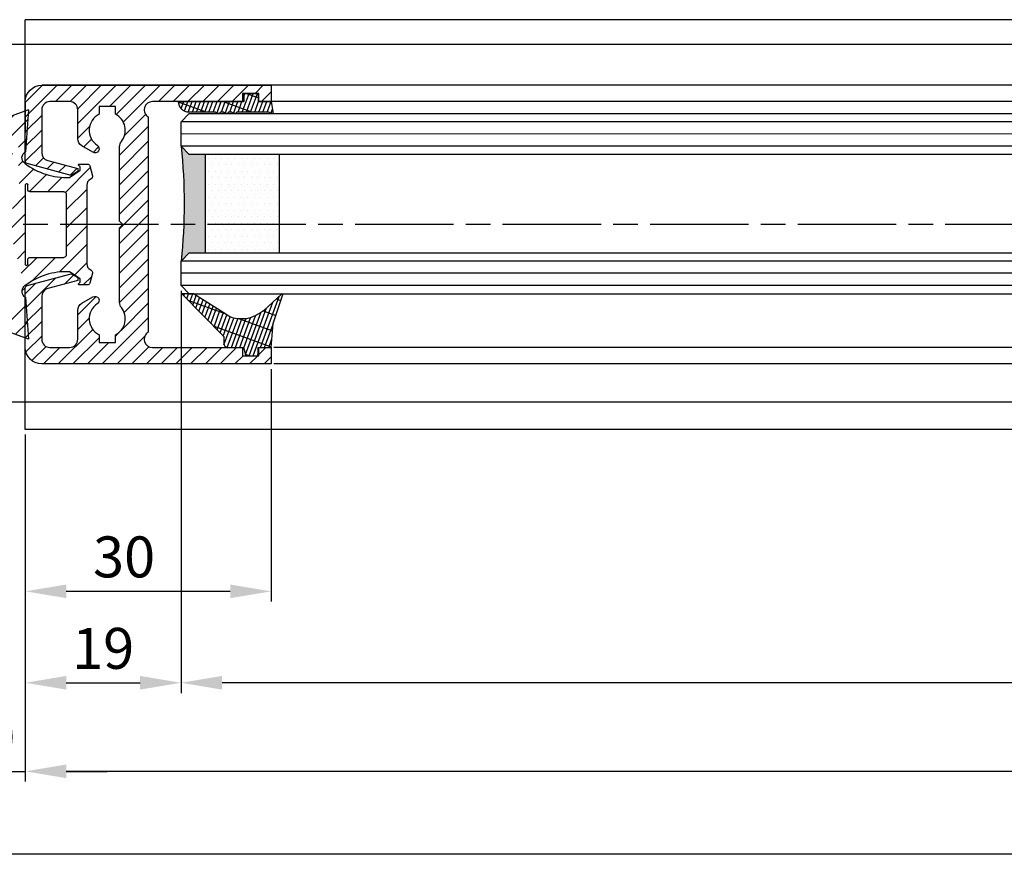
# Model space of a CAD drawing. Units: millimetres. Extents: x 264 to 7125, y -131 to 5380.
# Drawn here: x 409 to 529, y 109 to 212 of the extents above; entities that cross this region are included whole.
import ezdxf

# ---------------------------------------------------------------- set-up
doc = ezdxf.new("R2010")
doc.units = ezdxf.units.MM
doc.linetypes.add('CENTERLINE', pattern=[30, 12, -1.5, 3, -1.5, 12])
for name, color, linetype in [('centerline-Mittellinie', 92, 'CENTERLINE'), ('dimension-Bemassung', 5, 'Continuous'), ('hatching-Schraffur', 5, 'Continuous'), ('outline-Körperkante', 7, 'Continuous'), ('phantom-fiktive Kanten', 6, 'Continuous')]:
    doc.layers.add(name, color=color, linetype=linetype)
doc.layers.get('0').off()
doc.dimstyles.new('ISO-5.0', dxfattribs={"dimtxt": 5, "dimasz": 5, "dimexe": 1.25, "dimexo": 0.625, "dimgap": 1, "dimtad": 1, "dimdec": 0, "dimtxsty": 'Standard', "dimcen": 2.5, "dimclrd": 256, "dimclre": 256, "dimadec": 0, "dimazin": 0, "dimtfac": 1, "dimtdec": 0, "dimtmove": 0, "dimatfit": 3, "dimfxl": 0, "dimlwd": -1, "dimlwe": -1, "dimarcsym": 0})

# ---------------------------------------------------------------- blocks, each defined once
blk = doc.blocks.new('*D90')
at = {"layer": 'dimension-Bemassung'}
for p, q in [((1356.879213061125, 171.6778395921825), (1356.879213061125, 119.334338588436)), ((409.8774862734899, 161.6778402088939), (409.8774862734899, 119.334338588436)), ((1351.879213061125, 120.584338588436), (414.8774862734899, 120.584338588436))]:
    blk.add_line(p, q, dxfattribs=at)
for points in [[(414.8774862734899, 121.4176719217694), (414.8774862734899, 119.7510052551027), (409.8774862734899, 120.584338588436)], [(1351.879213061125, 121.4176719217694), (1351.879213061125, 119.7510052551027), (1356.879213061125, 120.584338588436)]]:
    blk.add_solid(points, dxfattribs=at)
at = {"layer": 'dimension-Bemassung', "color": 0, "insert": (1291.739435035895, 124.0945705120377), "char_height": 5, "attachment_point": 5}
blk.add_mtext('FB1', dxfattribs=at)
blk = doc.blocks.new('*D98')
at = {"layer": 'dimension-Bemassung'}
for p, q in [((409.8786344012374, 161.6778402088939), (409.8786344012374, 130.1384066308261)), ((414.8786344012374, 131.3884066308261), (423.878637275599, 131.3884066308261))]:
    blk.add_line(p, q, dxfattribs=at)
for points in [[(414.8786344012374, 132.2217399641595), (414.8786344012374, 130.5550732974928), (409.8786344012374, 131.3884066308261)], [(423.878637275599, 132.2217399641595), (423.878637275599, 130.5550732974928), (428.878637275599, 131.3884066308261)]]:
    blk.add_solid(points, dxfattribs=at)
at = {"layer": 'dimension-Bemassung', "color": 0, "insert": (419.3786358384182, 134.9412715694346), "char_height": 5, "attachment_point": 5}
blk.add_mtext('19', dxfattribs=at)
blk = doc.blocks.new('*D99')
at = {"layer": 'dimension-Bemassung'}
for p, q in [((439.8786344012374, 169.677840208893), (439.8786344012374, 141.2967047462295)), ((409.8786344012374, 161.6778402088939), (409.8786344012374, 141.2967047462295)), ((434.8786344012374, 142.5467047462295), (414.8786344012374, 142.5467047462295))]:
    blk.add_line(p, q, dxfattribs=at)
for points in [[(414.8786344012374, 143.3800380795628), (414.8786344012374, 141.7133714128961), (409.8786344012374, 142.5467047462295)], [(434.8786344012374, 143.3800380795628), (434.8786344012374, 141.7133714128961), (439.8786344012374, 142.5467047462295)]]:
    blk.add_solid(points, dxfattribs=at)
at = {"layer": 'dimension-Bemassung', "color": 0, "insert": (421.9282531140093, 146.1012750054382), "char_height": 5, "attachment_point": 5}
blk.add_mtext('30', dxfattribs=at)
blk = doc.blocks.new('*D100')
at = {"layer": 'dimension-Bemassung'}
for p, q in [((399.8786344012374, 171.6778402088938), (399.8786344012374, 119.334338588436)), ((409.8788127264224, 144.0606980472463), (409.8788127264224, 119.334338588436)), ((394.8786344012374, 120.584338588436), (389.8786344012374, 120.584338588436)), ((399.8786344012374, 120.584338588436), (409.8788127264224, 120.584338588436)), ((414.8788127264224, 120.584338588436), (419.8788127264224, 120.584338588436))]:
    blk.add_line(p, q, dxfattribs=at)
for points in [[(394.8786344012374, 121.4176719217694), (394.8786344012374, 119.7510052551027), (399.8786344012374, 120.584338588436)], [(414.8788127264224, 121.4176719217694), (414.8788127264224, 119.7510052551027), (409.8788127264224, 120.584338588436)]]:
    blk.add_solid(points, dxfattribs=at)
at = {"layer": 'dimension-Bemassung', "color": 0, "insert": (404.8787235638299, 124.1372035270445), "char_height": 5, "attachment_point": 5}
blk.add_mtext('10', dxfattribs=at)
blk = doc.blocks.new('Grundriss_Mitteldichtung')
at = {"layer": 'hatching-Schraffur'}
h = blk.add_hatch(dxfattribs=at)
h.set_pattern_fill('ANSI31', color=256, scale=0.5, angle=90, style=0)
h.set_pattern_definition([(135, (-590.9093061033714, -245.2203405933461), (-1.122532015133644, -1.122532015133644), [])])
edge = h.paths.add_edge_path(flags=0)
edge.add_arc((0.5999800977546101, 4.30000277701059), 0.2999999999999999, 180.0002651893691, 270.0002651893691)
edge.add_line((0.5999814862828998, 4.000002777013819), (4.699981486238926, 4.000021753567111))
edge.add_arc((4.699982874767215, 3.70002175357034), 0.2999999999999999, 0.00026518936908814794, 90.00026518936909, ccw=False)
edge.add_line((4.999982874763987, 3.70002314209863), (5.000017125128466, -3.699976857822136))
edge.add_arc((4.700017125131694, -3.699978246350426), 0.2999999999999999, -89.99973481063091, 0.00026518936908814794, ccw=False)
edge.add_line((4.700018513659984, -3.999978246347197), (0.600018513703958, -3.99999722290049))
edge.add_arc((0.6000199022322477, -4.299997222897289), 0.2999999999999999, 90.00026518936907, 180.0002651893691)
edge.add_line((0.3000199022354764, -4.299998611425551), (0.3000224478705604, -4.849998611419679))
edge.add_arc((0.1500224478721748, -4.849999305683824), 0.15, -89.99973481063091, 0.00026518936908814794, ccw=False)
edge.add_arc((0.1500224478721748, -4.849999305683824), 0.15, 180.0002651893691, 270.0002651893691, ccw=False)
edge.add_line((2.244787378913315e-05, -4.849999999947968), (-2.244787424388051e-05, 4.849999999948139))
edge.add_arc((0.1499775521241418, 4.850000694212284), 0.15, 90.00026518936909, 180.0002651893691, ccw=False)
edge.add_arc((0.1499775521241418, 4.850000694212284), 0.15, 0.00026518936908814794, 90.00026518936909, ccw=False)
edge.add_line((0.2999775521225274, 4.850001388476429), (0.2999800977578388, 4.300001388482301))
edge = h.paths.add_edge_path(flags=16)
edge.add_arc((0.5999800977546101, 4.30000277701059), 0.2999999999999999, 180.0002651893691, 270.0002651893691)
edge.add_line((0.5999814862828998, 4.000002777013819), (4.699981486238926, 4.000021753567111))
edge.add_arc((4.699982874767215, 3.70002175357034), 0.2999999999999999, 0.00026518936908814794, 90.00026518936909, ccw=False)
edge.add_line((4.999982874763987, 3.70002314209863), (5.000017125128466, -3.699976857822136))
edge.add_arc((4.700017125131694, -3.699978246350426), 0.2999999999999999, -89.99973481063091, 0.00026518936908814794, ccw=False)
edge.add_line((4.700018513659984, -3.999978246347197), (0.600018513703958, -3.99999722290049))
edge.add_arc((0.6000199022322477, -4.299997222897289), 0.2999999999999999, 90.00026518936907, 180.0002651893691)
edge.add_line((0.3000199022354764, -4.299998611425551), (0.3000224478705604, -4.849998611419679))
edge.add_arc((0.1500224478721748, -4.849999305683824), 0.15, -89.99973481063091, 0.00026518936908814794, ccw=False)
edge.add_arc((0.1500224478721748, -4.849999305683824), 0.15, 180.0002651893691, 270.0002651893691, ccw=False)
edge.add_line((2.244787378913315e-05, -4.849999999947968), (-2.244787424388051e-05, 4.849999999948139))
edge.add_arc((0.1499775521241418, 4.850000694212284), 0.15, 90.00026518936909, 180.0002651893691, ccw=False)
edge.add_arc((0.1499775521241418, 4.850000694212284), 0.15, 0.00026518936908814794, 90.00026518936909, ccw=False)
edge.add_line((0.2999775521225274, 4.850001388476429), (0.2999800977578388, 4.300001388482301))
edge = h.paths.add_edge_path(flags=0)
edge.add_arc((0.5999800977546101, 4.30000277701059), 0.2999999999999999, 180.0002651893691, 270.0002651893691)
edge.add_line((0.5999814862828998, 4.000002777013819), (4.699981486238926, 4.000021753567111))
edge.add_arc((4.699982874767215, 3.70002175357034), 0.2999999999999999, 0.00026518936908814794, 90.00026518936909, ccw=False)
edge.add_line((4.999982874763987, 3.70002314209863), (5.000017125128466, -3.699976857822136))
edge.add_arc((4.700017125131694, -3.699978246350426), 0.2999999999999999, -89.99973481063091, 0.00026518936908814794, ccw=False)
edge.add_line((4.700018513659984, -3.999978246347197), (0.600018513703958, -3.99999722290049))
edge.add_arc((0.6000199022322477, -4.299997222897289), 0.2999999999999999, 90.00026518936907, 180.0002651893691)
edge.add_line((0.3000199022354764, -4.299998611425551), (0.3000224478705604, -4.849998611419679))
edge.add_arc((0.1500224478721748, -4.849999305683824), 0.15, -89.99973481063091, 0.00026518936908814794, ccw=False)
edge.add_arc((0.1500224478721748, -4.849999305683824), 0.15, 180.0002651893691, 270.0002651893691, ccw=False)
edge.add_line((2.244787378913315e-05, -4.849999999947968), (-2.244787424388051e-05, 4.849999999948139))
edge.add_arc((0.1499775521241418, 4.850000694212284), 0.15, 90.00026518936909, 180.0002651893691, ccw=False)
edge.add_arc((0.1499775521241418, 4.850000694212284), 0.15, 0.00026518936908814794, 90.00026518936909, ccw=False)
edge.add_line((0.2999775521225274, 4.850001388476429), (0.2999800977578388, 4.300001388482301))
edge = h.paths.add_edge_path()
edge.add_line((0.399935202008578, 14.0000018512212), (-3.442078468970749, 12.60160309710226))
edge.add_arc((-3.100053976349386, 11.66191205934193), 0.9999999999999999, 110.0002651893728, 180.0002651893691)
edge.add_arc((0.3999622783098857, 8.150001851284102), 0.8084263848714124, 116.3168422108932, 230.0002651902886)
edge.add_line((-0.07390562008106372, 7.494672418257082), (-0.1196813188722672, 7.530708906334851))
edge.add_line((0.04155881298743225, 8.874639813166525), (0.399935202008578, 14.0000018512212))
edge.add_line((-2.09999999997774, -9.719697928289861e-06), (-2.10000579340101, 1.251694706934998))
edge.add_arc((-2.400005793397781, 1.251693318406708), 0.2999999999999999, 0.0002651893691117084, 70.00026518937)
edge.add_arc((-4.400023236303355, 5.020334739685964), 0.2999999999999999, 290.0002651893728, 360.0002651893691)
edge.add_line((-4.100023236306583, 5.020336128214254), (-4.1000539763387, 11.6619074309143))
edge.add_line((-7.441838208663398, 3.59393481810757), (-4.29741588851698, 4.738427428357866))
edge.add_arc((-7.407635759401273, 3.499965714331537), 0.09999999999999999, 110.0002651893728, 250.00026518937)
edge.add_line((-2.297401055191017, 1.533601579544111), (-7.441837338803566, 3.405996293952413))
edge.add_arc((-2.399970490342071, -6.375747039446011), 0.2999999999999999, 315.0002651893682, 360.0002651893691)
edge.add_line((-2.099970490345299, -6.375745650917722), (-2.09999999997774, -9.719697928289861e-06))
edge.add_arc((0.4000377216806328, -8.14999814854157), 0.8080580491379586, 128.1791128245837, 243.6684152741938)
edge.add_line((-4.099946023573807, -11.66194538402068), (-4.099960083174096, -8.62428304517276))
edge.add_arc((-3.799960083177325, -8.62428165664447), 0.2999999999999999, 135.0002651893683, 180.0002651893691)
edge.add_arc((-3.099946023584494, -11.66194075559305), 0.9999999999999999, 180.0002651893691, 250.00026518937)
edge.add_line((0.4000647979822816, -13.99999814847889), (-3.441961817607307, -12.60163495938436))
edge.add_line((0.4000647979822816, -13.99999814847889), (0.04161119590253293, -8.87421374930922))
edge.add_line((-4.012093099368826, -8.412150604128541), (-2.187837474150683, -6.58787809196194))
edge.add_line((-0.09725294739166657, -7.513083867629192), (-0.05583602066121784, -7.480746311662912))
edge.add_arc((5.000064797933119, -13.99997685771171), 8.249999999999917, 87.22119844542527, 127.7948814924577, ccw=False)
edge.add_line((5.400026658309002, -5.759677681696118), (6.700030686295918, -6.629945811709732))
edge.add_line((6.700030686295918, -6.629945811709732), (6.700032537666971, -7.029945811705446))
edge.add_line((6.700032537666971, -7.029945811705446), (6.529322649672167, -7.200657279944281))
edge.add_arc((6.600033655069317, -7.271367630782938), 0.1000000000000089, 135.0002651893605, 270.0002651893574)
edge.add_line((6.60003411791206, -7.371367630781876), (7.573675313746094, -7.371363124354062))
edge.add_arc((7.573673925217767, -7.071363124357332), 0.2999999999999429, 270.0002651893763, 345.0002651893761)
edge.add_line((7.863452032478904, -7.149007496671871), (8.189123727560855, -5.933561681654865))
edge.add_arc((7.88002707981556, -5.850741017852631), 0.3200000000000331, 345.0002651893695, 420.0002651893578)
edge.add_line((8.040025797146427, -5.57361214809616), (7.900025423036482, -5.492783758390331))
edge.add_arc((8.300022216363459, -4.799961583999146), 0.7999999999999967, 180.0002651893694, 240.00026518936988, ccw=False)
edge.add_line((7.500022216372031, -4.799965286741255), (7.499977783466761, 4.80003471315591))
edge.add_arc((8.29997778345821, 4.800038415897916), 0.8000000000000183, 120.00026518936139, 180.000265189362, ccw=False)
edge.add_line((7.899974576793852, 5.492856887547063), (8.039974202681037, 5.573686573212669))
edge.add_arc((7.879972920015173, 5.850813961872262), 0.3200000000000113, 300.000265189386, 375.0002651893743)
edge.add_line((8.189068801088297, 5.933637486933904), (7.863385854814283, 7.149080287203063))
edge.add_arc((7.573608466308224, 7.071433232457776), 0.3000000000000143, 15.00026518937357, 90.00026518937352)
edge.add_line((7.573607077779911, 7.371433232454578), (6.599965881946105, 7.371428726026792))
edge.add_arc((6.599966344788854, 7.271428726027845), 0.1000000000000183, 90.00026518936097, 225.0002651893584)
edge.add_line((6.529255993950187, 7.200717720630692), (6.699967462188965, 7.030007832635889))
edge.add_line((6.699967462188965, 7.030007832635889), (6.699969313560018, 6.630007832640175))
edge.add_line((6.699969313560018, 6.630007832640175), (5.399973341574992, 5.759727668714717))
edge.add_arc((4.999935201959395, 14.00002314198836), 8.250000000000078, 232.2056488862812, 272.77933193331313, ccw=False)
edge.add_arc((-2.380606943960085, 4.49463332530244), 3.784323659102293, 52.09908555372884, 52.78823686332823)
at = {"layer": 'outline-Körperkante'}
for p, q in [((0.399935202008578, 14.0000018512212), (-3.442078468970749, 12.60160309710226)), ((0.04155881298743225, 8.874639813166525), (0.399935202008578, 14.0000018512212)), ((-4.100023236306583, 5.020336128214254), (-4.1000539763387, 11.6619074309143)), ((-0.07390562008106372, 7.494672418257082), (-0.1196813188722672, 7.530708906334851)), ((2.244787378913315e-05, -4.849999999947968), (-2.244787424388051e-05, 4.849999999948139)), ((0.1499768578599969, 5.000000694210669), (0.1499768578599969, 5.000000694210669)), ((0.2999775521225274, 4.850001388476429), (0.2999800977578388, 4.300001388482301)), ((-7.441838208663398, 3.59393481810757), (-4.29741588851698, 4.738427428357866)), ((0.5999814862828998, 4.000002777013819), (4.699981486238926, 4.000021753567111)), ((5.000017125128466, -3.699976857822136), (4.999982874763987, 3.70002314209863)), ((-2.297401055191017, 1.533601579544111), (-7.441837338803566, 3.405996293952413)), ((-2.09999999997774, -9.719697928289861e-06), (-2.10000579340101, 1.251694706934998)), ((-2.099970490345299, -6.375745650917722), (-2.09999999997774, -9.719697928289861e-06)), ((0.3000199022354764, -4.299998611425551), (0.3000224478705604, -4.849998611419679)), ((4.700018513659984, -3.999978246347197), (0.600018513703958, -3.99999722290049)), ((0.1500231421363196, -4.999999305682209), (0.1500231421363196, -4.999999305682209)), ((-4.012093099368826, -8.412150604128541), (-2.187837474150683, -6.58787809196194)), ((-4.099946023573807, -11.66194538402068), (-4.099960083174096, -8.62428304517276)), ((0.4000647979822816, -13.99999814847889), (0.04161119590253293, -8.87421374930922)), ((0.4000647979822816, -13.99999814847889), (-3.441961817607307, -12.60163495938436))]:
    blk.add_line(p, q, dxfattribs=at)
blk.add_lwpolyline([(-0.09725294739166657, -7.513083867629192), (-0.05583602066121784, -7.480746311662912, -0.1789091167000419), (5.400026658309002, -5.759677681696118), (6.700030686295918, -6.629945811709732), (6.700032537666971, -7.029945811705446), (6.529322649672167, -7.200657279944281, 0.6681786379192808), (6.60003411791206, -7.371367630781876), (7.573675313746094, -7.371363124354062, 0.3394542588633754), (7.863452032478904, -7.149007496671871), (8.189123727560855, -5.933561681654865, 0.3394542588633192), (8.040025797146427, -5.57361214809616), (7.900025423036482, -5.492783758390331, -0.2679491924311254), (7.500022216372031, -4.799965286741255), (7.499977783466761, 4.80003471315591, -0.2679491924311254), (7.899974576793852, 5.492856887547063), (8.039974202681037, 5.573686573212669, 0.339454258863319), (8.189068801088297, 5.933637486933904), (7.863385854814283, 7.149080287203063, 0.3394542588633754), (7.573607077779911, 7.371433232454578), (6.599965881946105, 7.371428726026792, 0.6681786379192808), (6.529255993950187, 7.200717720630692), (6.699967462188965, 7.030007832635889), (6.699969313560018, 6.630007832640175), (5.399973341574992, 5.759727668714717, -0.1789091167000403), (-0.05590526884475366, 7.48074579447659, 0.003006998912323197), (-0.09198939972827702, 7.508490537095284)], format="xyb", dxfattribs=at)
for centre, radius, start, end in [((-3.100053976349386, 11.66191205934193), 0.9999999999999999, 110.0002651893728, 180.0002651893691), ((0.3999622783098857, 8.150001851284102), 0.8084263848714124, 116.3168422108932, 230.0002651902886), ((-4.400023236303355, 5.020334739685964), 0.2999999999999999, 290.0002651893728, 0.0002651893691117084), ((0.1499775521241418, 4.850000694212284), 0.15, 90.00026518936907, 180.0002651893691), ((0.1499775521241418, 4.850000694212284), 0.15, 0.0002651893691117084, 90.00026518936907), ((0.5999800977546101, 4.30000277701059), 0.2999999999999999, 180.0002651893691, 270.0002651893691), ((4.699982874767215, 3.70002175357034), 0.2999999999999999, 0.0002651893691117084, 90.00026518936907), ((-7.407635759401273, 3.499965714331537), 0.09999999999999999, 110.0002651893728, 250.00026518937), ((-2.400005793397781, 1.251693318406708), 0.2999999999999999, 0.0002651893691117084, 70.00026518937), ((0.6000199022322477, -4.299997222897289), 0.2999999999999999, 90.00026518936907, 180.0002651893691), ((4.700017125131694, -3.699978246350426), 0.2999999999999999, 270.0002651893691, 0.0002651893691117084), ((0.1500224478721748, -4.849999305683824), 0.15, 180.0002651893691, 270.0002651893691), ((0.1500224478721748, -4.849999305683824), 0.15, 270.0002651893691, 0.0002651893691117084), ((-2.399970490342071, -6.375747039446011), 0.2999999999999999, 315.0002651893682, 0.0002651893691117084), ((0.4000377216806328, -8.14999814854157), 0.8080580491379586, 128.1791128245837, 243.6684152741938), ((-3.799960083177325, -8.62428165664447), 0.2999999999999999, 135.0002651893683, 180.0002651893691), ((-3.099946023584494, -11.66194075559305), 0.9999999999999999, 180.0002651893691, 250.00026518937)]:
    blk.add_arc(centre, radius, start, end, dxfattribs=at)
blk = doc.blocks.new('*D103')
at = {"layer": 'dimension-Bemassung'}
for p, q in [((3369.87921018676, 158.7134595203842), (3369.87921018676, 109.2387306920736)), ((361.8789775061281, 140.7994798729493), (361.8789775061281, 109.2387306920736)), ((3364.87921018676, 110.4887306920736), (366.8789775061281, 110.4887306920736))]:
    blk.add_line(p, q, dxfattribs=at)
for points in [[(366.8789775061281, 111.3220640254069), (366.8789775061281, 109.6553973587403), (361.8789775061281, 110.4887306920736)], [(3364.87921018676, 111.3220640254069), (3364.87921018676, 109.6553973587403), (3369.87921018676, 110.4887306920736)]]:
    blk.add_solid(points, dxfattribs=at)
at = {"layer": 'dimension-Bemassung', "color": 0, "insert": (1378.735756278655, 113.9989626156752), "char_height": 5, "attachment_point": 5}
blk.add_mtext('LB1', dxfattribs=at)
blk = doc.blocks.new('Grundriss_Glasverbundsteg_12mm')
at = {"layer": 'hatching-Schraffur'}
blk.add_hatch(color=256, dxfattribs=at).paths.add_polyline_path([(3, 6), (1, 6), (1.13686837721616e-13, 6.999999999999886, -0.05409945817900844), (1.13686837721616e-13, -6.999999999999773), (1.000000000000171, -5.999999999999886), (3, -5.999999999999886)])
h = blk.add_hatch(dxfattribs=at)
h.set_pattern_fill('DOTS', color=256, scale=0.5, style=0)
h.set_pattern_definition([(0, (-338.47368294135, -624.0330547285787), (0.396875, 0.79375), [0, -0.79375])])
h.paths.add_polyline_path([(12, 6), (3, 6), (3, -5.999999999999886), (12, -5.999999999999886)])
at = {"layer": 'outline-Körperkante'}
for p, q in [((3, 6), (3, -5.999999999999886)), ((12, 6), (12, -5.999999999999886))]:
    blk.add_line(p, q, dxfattribs=at)
blk.add_arc((-64.50630907687292, -2.273736754432321e-13), 64.88500528412607, 353.8066961232445, 6.193303876755505, dxfattribs=at)
blk = doc.blocks.new('Grundriss_H-profil')
at = {"layer": 'hatching-Schraffur'}
h = blk.add_hatch(dxfattribs=at)
h.set_pattern_fill('LINE', color=256, scale=0.4, angle=45, style=0)
h.set_pattern_definition([(315, (-385.3312636448503, -260.1302474895663), (-0.8980256121069154, -0.8980256121069153), [])])
edge = h.paths.add_edge_path()
edge.add_line((15.49999712563476, -15), (26.49999712563476, -15))
edge.add_line((26.49999712563476, -15), (26.49999712563476, -16))
edge.add_line((26.49999712563476, -16), (28.49999712563476, -16))
edge.add_line((28.49999712563476, -16), (28.49999712563476, -15))
edge.add_line((28.49999712563476, -15), (29.99999712563476, -15))
edge.add_line((29.99999712563476, -15), (29.99999712563476, -17))
edge.add_line((29.99999712563476, -17), (1.99999712563476, -17))
edge.add_ellipse((1.99999712563479, -15), major_axis=(1.414213562373096, 1.414213562373096), ratio=0.9999999999999991, start_angle=135.0000000000016, end_angle=224.9999999999992, ccw=False)
edge.add_line((-2.874365238330668e-06, -15.00000000000005), (-2.87436523744048e-06, -7.730820300845945))
edge.add_ellipse((0.2999971256348024, -7.730820300845945), major_axis=(-0.2121320343559926, 0.2121320343559926), ratio=0.9999999999999978, start_angle=-30.000000000002615, end_angle=45.000000000000114, ccw=False)
edge.add_line((0.2223514121040457, -7.441042552959171), (5.600395435616462, -5.999999999999997))
edge.add_line((5.600395435616462, -5.999999999999997), (6.39999712563474, -6.461650250976558))
edge.add_line((6.39999712563474, -6.461650250976558), (6.39999712563474, -6.821023553303061))
edge.add_line((6.39999712563474, -6.821023553303061), (2.741178080532221, -7.801401161689906))
edge.add_ellipse((2.999997125634819, -8.767326987979), major_axis=(-0.7071067811865793, 0.7071067811865794), ratio=0.9999999999999998, start_angle=-29.99999999999611, end_angle=45)
edge.add_line((1.999997125634762, -8.767326987979), (1.999997125634762, -14))
edge.add_ellipse((2.999997125634762, -14), major_axis=(0.7071067811865479, 0.7071067811865478), ratio=0.999999999999999, start_angle=135, end_angle=225)
edge.add_line((2.999997125634762, -15), (5.399997125634739, -15))
edge.add_ellipse((5.399997125634739, -14), major_axis=(0.7071067811865477, 0.7071067811865477), ratio=0.9999999999999997, start_angle=225, end_angle=315)
edge.add_line((6.399997125634739, -14), (6.39999712563474, -10.46746704158317))
edge.add_ellipse((7.399997125634797, -10.4674670415834), major_axis=(-0.7071067811865892, 0.7071067811865891), ratio=0.999999999999998, start_angle=-15.000000000002785, end_angle=44.999999999986926, ccw=False)
edge.add_line((6.899997125634797, -9.601441637798867), (8.245906199707688, -8.824380671577954))
edge.add_ellipse((8.499997125634733, -9.255005567933834), major_axis=(0.3535533905932587, 0.3535533905932588), ratio=0.9999999999999876, start_angle=258.74898859586597, end_angle=435.54279951992476, ccw=False)
edge.add_ellipse((9.999997125634733, -11.4999999999992), major_axis=(1.555634918610973, 1.555634918610973), ratio=1, start_angle=78.74898859587924, end_angle=197.9643082105983)
edge.add_line((8.999997125634762, -13.45959179422658), (8.999997125634762, -14.40000000000003))
edge.add_line((8.999997125634762, -14.40000000000003), (10.99999712563476, -14.40000000000003))
edge.add_line((10.99999712563476, -14.40000000000003), (10.99999712563476, -13.45959179422652))
edge.add_ellipse((9.999997125634733, -11.5), major_axis=(-1.555634918610404, 1.555634918610404), ratio=0.9999999999999998, start_angle=162.0356917894131, end_angle=263.624832873019)
edge.add_ellipse((12.49999712563385, -9.502501564456507), major_axis=(-0.70710678118591, 0.7071067811859099), ratio=0.9999999999999966, start_angle=45.000000000114085, end_angle=83.62483287314461, ccw=False)
edge.add_line((11.49999712563476, -9.502501564458496), (11.49999712563476, -0.4000000000000323))
edge.add_line((11.49999712563476, -0.4000000000000319), (11.89999712563474, -5.473399511402022e-14))
edge.add_line((11.89999712563474, -5.474798674305614e-14), (11.49999712563476, 0.3999999999999226))
edge.add_line((11.49999712563476, 0.3999999999999226), (11.49999712563477, 9.502501564458386))
edge.add_ellipse((12.49999712563508, 9.502501564458273), major_axis=(-0.7071067811867682, 0.7071067811867681), ratio=0.9999999999999982, start_angle=6.375167126985616, end_angle=44.99999999999352, ccw=False)
edge.add_ellipse((9.999997125634538, 11.5000000000008), major_axis=(1.555634918609921, 1.555634918609921), ratio=0.9999999999999998, start_angle=276.3751671269646, end_angle=377.9643082105721)
edge.add_line((10.99999712563477, 13.45959179422647), (10.99999712563477, 14.39999999999992))
edge.add_line((10.99999712563477, 14.39999999999992), (8.999997125634765, 14.39999999999992))
edge.add_line((8.999997125634765, 14.39999999999992), (8.999997125634765, 13.45959179422647))
edge.add_ellipse((9.999997125634794, 11.49999999999904), major_axis=(1.555634918610976, 1.555634918610976), ratio=1, start_angle=72.03569178940238, end_angle=191.2510114041187)
edge.add_ellipse((8.499997125634765, 9.25500556793378), major_axis=(0.3535533905932512, 0.3535533905932512), ratio=0.9999999999999967, start_angle=194.4572004800756, end_angle=371.2510114041333, ccw=False)
edge.add_line((8.24590619970772, 8.8243806715779), (6.899997125634571, 9.60144163779859))
edge.add_ellipse((7.399997125634685, 10.46746704158307), major_axis=(-0.7071067811866109, 0.7071067811866107), ratio=0.9999999999999989, start_angle=44.999999999999886, end_angle=104.9999999999954, ccw=False)
edge.add_line((6.3999971256346, 10.46746704158307), (6.399997125634743, 14))
edge.add_ellipse((5.399997125634743, 14), major_axis=(0.7071067811865479, 0.7071067811865478), ratio=0.999999999999999, start_angle=314.9999999999999, end_angle=405.0000000000001)
edge.add_line((5.399997125634743, 15), (2.999997125634765, 14.99999999999995))
edge.add_ellipse((2.999997125634765, 14), major_axis=(-0.7071067811865076, 0.7071067811865077), ratio=0.9999999999999996, start_angle=-45.00000000000002, end_angle=45.00000000000326)
edge.add_line((1.999997125634765, 13.99999999999995), (1.999997125634651, 8.767326987978894))
edge.add_ellipse((2.999997125634708, 8.767326987979008), major_axis=(-0.7071067811865878, 0.7071067811865878), ratio=0.9999999999999996, start_angle=45.00000000000652, end_angle=120.0000000000033)
edge.add_line((2.741178080532223, 7.801401161689856), (6.399997125634742, 6.821023553302953))
edge.add_line((6.399997125634742, 6.821023553302953), (6.399997125634742, 6.461650250976507))
edge.add_line((6.399997125634742, 6.461650250976507), (5.600395435616464, 5.999999999999946))
edge.add_line((5.600395435616464, 5.999999999999946), (0.2223514121040475, 7.441042552959178))
edge.add_ellipse((0.2999971256347474, 7.730820300845895), major_axis=(-0.2121320343559517, 0.2121320343559517), ratio=0.9999999999999986, start_angle=45.000000000010914, end_angle=120.00000000001029, ccw=False)
edge.add_line((-2.874365235547038e-06, 7.730820300845838), (-2.874365234656849e-06, 14.99999999999995))
edge.add_ellipse((1.999997125634737, 15), major_axis=(1.414213562373076, 1.414213562373076), ratio=0.9999999999999989, start_angle=44.999999999999204, end_angle=135.0000000000016, ccw=False)
edge.add_line((1.999997125634766, 16.99999999999995), (29.99999712563477, 16.99999999999994))
edge.add_line((29.99999712563477, 16.99999999999994), (29.99999712563477, 14.99999999999994))
edge.add_line((29.99999712563477, 14.99999999999994), (28.49999712563477, 14.99999999999994))
edge.add_line((28.49999712563477, 14.99999999999994), (28.49999712563477, 15.99999999999994))
edge.add_line((28.49999712563477, 15.99999999999994), (26.49999712563477, 15.99999999999994))
edge.add_line((26.49999712563477, 15.99999999999994), (26.49999712563477, 14.99999999999994))
edge.add_line((26.49999712563477, 14.99999999999994), (15.49999712563477, 14.99999999999994))
edge.add_ellipse((15.49999712563479, 13.99999999999994), major_axis=(0.7071067811865479, 0.7071067811865478), ratio=0.9999999999999996, start_angle=45.00000000000164, end_angle=194.999999999998)
edge.add_line((14.99999712563477, 13.13397459621553), (14.99999712563476, -13.13397459621558))
edge.add_ellipse((15.49999712563473, -14), major_axis=(0.7071067811865265, 0.7071067811865265), ratio=0.999999999999999, start_angle=74.99999999999913, end_angle=225.0000000000016)
at = {"layer": 'outline-Körperkante'}
blk.add_line((30, -17), (2, -17), dxfattribs=at)
blk.add_lwpolyline([(10.99999712563477, 13.45959179422647, -0.4747768484601994), (11.71874712563442, 10.12671982556538, 0.170146590439646), (11.49999712563477, 9.502501564458386), (11.49999712563476, 0.3999999999999226), (11.89999712563474, -5.474798674305614e-14), (11.49999712563476, -0.4000000000000319), (11.49999712563476, -9.502501564458496, 0.1701465904396517), (11.71874712563556, -10.12671982556463, -0.4747768484601927), (10.99999712563476, -13.45959179422652), (10.99999712563476, -14.40000000000003), (8.999997125634762, -14.40000000000003), (8.999997125634762, -13.45959179422658, -0.5727941721727782), (8.777774903412363, -9.670745277575518, 0.9724049664168604), (8.245906199707688, -8.824380671577954), (6.899997125634797, -9.601441637798867, 0.267949192431065), (6.39999712563474, -10.46746704158317), (6.399997125634739, -14, -0.414213562373095), (5.399997125634739, -15), (2.999997125634762, -15, -0.414213562373095), (1.999997125634762, -14), (1.999997125634762, -8.767326987979, -0.3394542588633702), (2.741178080532221, -7.801401161689906), (6.39999712563474, -6.821023553303061), (6.39999712563474, -6.461650250976558), (5.600395435616462, -5.999999999999997), (0.2223514121040457, -7.441042552959171, 0.3394542588633806), (-2.87436523744048e-06, -7.730820300845945), (-2.874365238330668e-06, -15.00000000000005, 0.414213562373095), (1.999997125634762, -17), (29.99999712563476, -17), (29.99999712563476, -15), (28.49999712563476, -15), (28.49999712563476, -16), (26.49999712563476, -16), (26.49999712563476, -15), (15.49999712563476, -15, -0.7673269879789623), (14.99999712563476, -13.13397459621558), (14.99999712563477, 13.13397459621553, -0.7673269879789567), (15.49999712563477, 14.99999999999994), (26.49999712563477, 14.99999999999994), (26.49999712563477, 15.99999999999994), (28.49999712563477, 15.99999999999994), (28.49999712563477, 14.99999999999994), (29.99999712563477, 14.99999999999994), (29.99999712563477, 16.99999999999994), (1.999997125634766, 16.99999999999995, 0.414213562373095), (-2.874365234656849e-06, 14.99999999999995), (-2.874365235547038e-06, 7.730820300845838, 0.3394542588633984), (0.2223514121040475, 7.441042552959178), (5.600395435616464, 5.999999999999946), (6.399997125634742, 6.461650250976507), (6.399997125634742, 6.821023553302953), (2.741178080532223, 7.801401161689856, -0.3394542588633446), (1.999997125634651, 8.767326987978894), (1.999997125634765, 13.99999999999995, -0.414213562373095), (2.999997125634765, 14.99999999999995), (5.399997125634743, 15, -0.414213562373095), (6.399997125634743, 14), (6.399997125634571, 10.46746704158307, 0.2679491924311277), (6.899997125634571, 9.60144163779859), (8.245906199707692, 8.824380671577844, 0.9724049664168467), (8.777774903412366, 9.670745277575408, -0.5727941721727757), (8.999997125634765, 13.45959179422647), (8.999997125634765, 14.39999999999992), (10.99999712563477, 14.39999999999992)], format="xyb", close=True, dxfattribs=at)
blk = doc.blocks.new('Grundriss_Verglasungsgummi_21-23mm')
at = {"layer": 'hatching-Schraffur'}
h = blk.add_hatch(dxfattribs=at)
h.set_pattern_fill('GRATE', color=256, scale=0.6, angle=70, style=0)
h.set_pattern_definition([(70, (-30, 17), (-0.4475286106492888, 0.1628870932588498), []), (160, (-30, 17), (-0.6515483730353991, -1.790114442597155), [])])
edge = h.paths.add_edge_path()
edge.add_line((1.233225623188389, 8.48687365485273), (-0.9554146650784787, 6.488937604732996))
edge.add_arc((-4.17118306676057, 10.52938414710757), 5.163949522898503, 283.10873944227365, 308.51608236957225, ccw=False)
edge.add_line((-3, 5.5), (-3.942235403217069, 5.5))
edge.add_arc((-3.942235403217026, 7.999999999999965), 2.499999999999965, 229.9999999999991, 269.99999999999903, ccw=False)
edge.add_line((-5.549204427433381, 6.084888892202571), (-9.5, 8.549999999999955))
edge.add_line((-9.5, 8.549999999999955), (-10.89999999999998, 8.549999999999955))
edge.add_line((-10.89999999999998, 8.549999999999955), (-5.800000000000011, 3.322056677769524))
edge.add_line((-5.800000000000011, 3.322056677769524), (-5.800000000000011, 2.5))
edge.add_arc((-5.300000000000011, 2.5), 0.5, 180, 270)
edge.add_line((-5.300000000000011, 2), (-3.367949192431126, 2))
edge.add_line((-3.367949192431126, 2), (-3.100000000000023, 1))
edge.add_line((-3.100000000000023, 1), (-1.600000000000023, 1))
edge.add_line((-1.600000000000023, 1), (-1.600000000000023, 2))
edge.add_line((-1.600000000000023, 2), (0, 2))
edge.add_line((0, 2), (0.2323714666781598, 4.924285112033203))
edge.add_line((0.2323714666781598, 4.924285112033203), (1.426179017842912, 8.449999999999932))
edge.add_arc((1.326179017842918, 8.449999999999934), 0.0999999999999941, 359.999999999999, 521.6377180453608)
at = {"layer": 'outline-Körperkante'}
blk.add_lwpolyline([(1.233225623188389, 8.48687365485273), (-0.9554146650784787, 6.488937604732996, -0.1113168506135773), (-3, 5.5), (-3.942235403217069, 5.5, -0.1763269807084644), (-5.549204427433381, 6.084888892202571), (-9.5, 8.549999999999955), (-10.89999999999998, 8.549999999999955), (-5.800000000000011, 3.322056677769524), (-5.800000000000011, 2.5, 0.414213562373095), (-5.300000000000011, 2), (-3.367949192431126, 2), (-3.100000000000023, 1), (-1.600000000000023, 1), (-1.600000000000023, 2), (0, 2), (0.2323714666781598, 4.924285112033203), (1.426179017842912, 8.449999999999932, 0.8513505294362962), (1.231270657935568, 8.481502431964714)], format="xyb", dxfattribs=at)
blk = doc.blocks.new('Grundriss_Verglasungsgummi_dünn_mit_Abreisskante')
at = {"layer": 'hatching-Schraffur'}
h = blk.add_hatch(dxfattribs=at)
h.set_pattern_fill('GRATE', color=256, scale=0.6, angle=70, style=0)
h.set_pattern_definition([(290.0000000000001, (-30, 3.884265839817544), (-0.4475286106492888, -0.1628870932588498), []), (200, (-30, 3.884265839817544), (-0.6515483730353991, 1.790114442597155), [])])
edge = h.paths.add_edge_path()
edge.add_line((-4.349999999999966, -9.66573416018241), (-4.649999999999977, -9.66573416018241))
edge.add_line((-4.649999999999977, -9.66573416018241), (-4.799999999999955, -9.815734160182387))
edge.add_line((-4.799999999999955, -9.815734160182387), (-5.199999999999989, -9.815734160182387))
edge.add_line((-5.199999999999989, -9.815734160182387), (-5.349999999999966, -9.66573416018241))
edge.add_line((-5.349999999999966, -9.66573416018241), (-5.649999999999977, -9.66573416018241))
edge.add_line((-5.649999999999977, -9.66573416018241), (-5.800000000000011, -9.815734160182387))
edge.add_line((-5.800000000000011, -9.815734160182387), (-6.199999999999989, -9.815734160182387))
edge.add_line((-6.199999999999989, -9.815734160182387), (-6.349999999999966, -9.66573416018241))
edge.add_line((-6.349999999999966, -9.66573416018241), (-6.649999999999977, -9.66573416018241))
edge.add_line((-6.649999999999977, -9.66573416018241), (-6.800000000000011, -9.815734160182387))
edge.add_line((-6.800000000000011, -9.815734160182387), (-10, -9.815734160182387))
edge.add_arc((-9.999999999999972, -11.11573416018243), 1.30000000000004, 90.00000000000124, 180.0000000000012)
edge.add_line((-11.30000000000001, -11.11573416018246), (-3.300000000000011, -11.11573416018246))
edge.add_line((-3.300000000000011, -11.11573416018246), (-3.300000000000011, -12.11573416018246))
edge.add_line((-3.300000000000011, -12.11573416018246), (-1.600000000000023, -12.11573416018246))
edge.add_line((-1.600000000000023, -12.11573416018246), (-1.600000000000023, -11.11573416018246))
edge.add_line((-1.600000000000023, -11.11573416018246), (0, -11.11573416018246))
edge.add_line((0, -11.11573416018246), (0.2191612573451494, -9.66573416018241))
edge.add_line((0.2191612573451494, -9.66573416018241), (-0.01494120900906637, -9.66573416018241))
edge.add_line((-0.01494120900906637, -9.66573416018241), (-0.3000000000000114, -9.815734160182387))
edge.add_line((-0.3000000000000114, -9.815734160182387), (-4.199999999999932, -9.815734160182387))
edge.add_line((-4.199999999999932, -9.815734160182387), (-4.349999999999966, -9.66573416018241))
at = {"layer": 'outline-Körperkante'}
blk.add_lwpolyline([(-4.349999999999966, -9.66573416018241), (-4.649999999999977, -9.66573416018241), (-4.799999999999955, -9.815734160182387), (-5.199999999999989, -9.815734160182387), (-5.349999999999966, -9.66573416018241), (-5.649999999999977, -9.66573416018241), (-5.800000000000011, -9.815734160182387), (-6.199999999999989, -9.815734160182387), (-6.349999999999966, -9.66573416018241), (-6.649999999999977, -9.66573416018241), (-6.800000000000011, -9.815734160182387), (-10, -9.815734160182387, 0.414213562373095), (-11.30000000000001, -11.11573416018246), (-3.300000000000011, -11.11573416018246), (-3.300000000000011, -12.11573416018246), (-1.600000000000023, -12.11573416018246), (-1.600000000000023, -11.11573416018246), (0, -11.11573416018246), (0.2191612573451494, -9.66573416018241), (-0.01494120900906637, -9.66573416018241), (-0.3000000000000114, -9.815734160182387), (-4.199999999999932, -9.815734160182387)], format="xyb", close=True, dxfattribs=at)
blk = doc.blocks.new('Grundriss_Laufflügel_Teleskop')
at = {"layer": 'centerline-Mittellinie'}
blk.add_line((-970.2325848883988, -1.70530256582424e-13), (1.368789951530289, 0), dxfattribs=at)
at = {"layer": 'hatching-Schraffur'}
for p, q in [((-928.0005859427642, 12.54999938328885), (-19.0000028743616, 12.55000000000018)), ((-928.0005859427642, 11.07314831330359), (-19.0000028743616, 11.05001720597784)), ((-928.0005859427642, 9.54999938328885), (-19.00000287436933, 9.550000000031872)), ((-928.0005757855179, -4.450000616673208), (-19.00000287436933, -4.449999999962728)), ((-928.0005859427642, -5.949999999999363), (-19.0000028743616, -5.950000000001182)), ((-928.0005859427642, -7.450000616711151), (-19.0000028743616, -7.449999999999363))]:
    blk.add_line(p, q, dxfattribs=at)
at = {"layer": 'outline-Körperkante'}
for p, q in [((-872.8711993235506, 17.00051960341216), (-30, 16.99999999999909)), ((-872.0429029743386, 15.00000000000045), (-30, 14.99999999999909)), ((0, 15.04810660417266), (0, 11.17502503428906)), ((-20.0000028743616, 13.55000000000018), (-927.0005859427642, 13.54999938328885)), ((-19.0000028743616, 12.55000000000018), (-20.0000028743616, 13.55000000000018)), ((-19.0000028743616, 9.550000000000637), (-19.0000028743616, 12.55000000000018)), ((-927.0005859427642, 8.54999938328885), (-20.0000028743616, 8.550000000000637)), ((-20.0000028743616, 8.550000000000637), (-19.0000028743616, 9.550000000000637)), ((-20.0000028743616, -3.449999999999363), (-927.0005859427642, -3.450000616711151)), ((-19.0000028743616, -4.449999999999363), (-20.0000028743616, -3.449999999999363)), ((-19.0000028743616, -7.449999999999363), (-19.0000028743616, -4.449999999999363)), ((-20.0000028743616, -8.449999999999363), (-19.0000028743616, -7.449999999999363)), ((-20.0000028743616, -8.449999999999363), (-927.0005859427642, -8.45000061671115)), ((-906.394817543372, -14.99999999999955), (-30.33258663227889, -15.00000000000045)), ((-873.811915421175, -16.99935156131551), (-30.33258663227525, -17.00000000000045))]:
    blk.add_line(p, q, dxfattribs=at)
at = {"rotation": 180}
for name, p in [('Grundriss_H-profil', (-2.874365236493759e-06, -9.094947017729282e-13)), ('Grundriss_Verglasungsgummi_dünn_mit_Abreisskante', (-30, 3.884265839816635)), ('Grundriss_Glasverbundsteg_12mm', (-19.00000287436887, 2.550000000034345))]:
    blk.add_blockref(name, p, dxfattribs=at)
at = {"xscale": -1}
blk.add_blockref('Grundriss_Verglasungsgummi_21-23mm', (-30, -17.00000000000091), dxfattribs=at)
blk = doc.blocks.new('*D108')
at = {"layer": 'dimension-Bemassung'}
for p, q in [((428.878637275599, 179.2278402088945), (428.878637275599, 130.1384066308261)), ((1337.879220344002, 179.2278395921827), (1337.879220344002, 130.1384066308261)), ((1332.879220344002, 131.3884066308261), (433.878637275599, 131.3884066308261))]:
    blk.add_line(p, q, dxfattribs=at)
for points in [[(433.878637275599, 132.2217399641595), (433.878637275599, 130.5550732974928), (428.878637275599, 131.3884066308261)], [(1332.879220344002, 132.2217399641595), (1332.879220344002, 130.5550732974928), (1337.879220344002, 131.3884066308261)]]:
    blk.add_solid(points, dxfattribs=at)
at = {"layer": 'dimension-Bemassung', "color": 0, "insert": (1290.974944177672, 134.9736726608398), "char_height": 5, "attachment_point": 5}
blk.add_mtext('GB1', dxfattribs=at)

msp = doc.modelspace()

# ---------------------------------------------------------------- linework, layer by layer
at = {"layer": 'outline-Körperkante'}
for p, q in [((3349.879210186758, 212.3028402088938), (409.8774862734899, 212.3028402088938)), ((409.8774862734899, 202.3028402088943), (409.8774862734899, 212.3028402088938)), ((409.8774862734899, 162.3028402088939), (409.8774862734899, 172.3028402088943)), ((3349.879210186759, 162.3028402088939), (409.8774862734899, 162.3028402088939))]:
    msp.add_line(p, q, dxfattribs=at)
at = {"layer": 'phantom-fiktive Kanten'}
for p, q in [((405.8792101868937, 209.302649762902), (1321.879210186759, 209.3028971607453)), ((3215.879213061135, 165.6519945433914), (375.8786344012474, 165.6516936999613))]:
    msp.add_line(p, q, dxfattribs=at)

# ---------------------------------------------------------------- block references
at = {"layer": 'outline-Körperkante', "xscale": -1}
msp.add_blockref('Grundriss_Laufflügel_Teleskop', (409.8786344012374, 187.3028402088938), dxfattribs=at)
at = {"layer": 'outline-Körperkante', "xscale": -1, "rotation": 180}
msp.add_blockref('Grundriss_Mitteldichtung', (409.8786344012374, 187.3028402088938), dxfattribs=at)

# ---------------------------------------------------------------- dimensions: what is measured, and where the dimension line sits
at = {"layer": 'dimension-Bemassung'}
dim = msp.add_linear_dim(base=(428.878637275599, 131.3884066308261), p1=(409.8786344012374, 162.3028402088939), p2=(428.878637275599, 179.8528402088945), angle=180, dimstyle='ISO-5.0', override={"dimse2": 1, "dimsd2": 0}, dxfattribs=at)
dim.commit()
dim.dimension.update_dxf_attribs({"geometry": '*D98', "text_midpoint": (419.3786358384182, 134.9412715694346)})
for base, p1, p2, text, picture, middle in [((428.878637275599, 131.3884066308261), (1337.879220344002, 179.8528395921827), (428.878637275599, 179.8528402088945), 'GB1', '*D108', (1290.974944177672, 131.3884066308261)), ((361.8789775061281, 110.4887306920736), (3369.87921018676, 159.3384595203842), (361.8789775061281, 141.4244798729493), 'LB1', '*D103', (1378.735756278655, 110.4887306920736))]:
    dim = msp.add_linear_dim(base=base, p1=p1, p2=p2, text=text, dimstyle='ISO-5.0', dxfattribs=at)
    dim.commit()
    dim.dimension.update_dxf_attribs({"geometry": picture, "text_midpoint": middle, "dimtype": 160})
dim = msp.add_linear_dim(base=(409.8788127264224, 120.584338588436), p1=(399.8786344012374, 172.3028402088938), p2=(409.8788127264224, 144.6856980472463), angle=180, dimstyle='ISO-5.0', dxfattribs=at)
dim.commit()
dim.dimension.update_dxf_attribs({"geometry": '*D100', "text_midpoint": (404.8787235638299, 124.1372035270445)})
dim = msp.add_linear_dim(base=(409.8774862734899, 120.584338588436), p1=(1356.879213061125, 172.3028395921825), p2=(409.8774862734899, 162.3028402088939), angle=180, text='FB1', dimstyle='ISO-5.0', override={"dimse1": 0}, dxfattribs=at)
dim.commit()
dim.dimension.update_dxf_attribs({"geometry": '*D90', "text_midpoint": (1291.739435035895, 120.584338588436), "dimtype": 160})
dim = msp.add_linear_dim(base=(409.8786344012374, 142.5467047462295), p1=(439.8786344012374, 170.302840208893), p2=(409.8786344012374, 162.3028402088939), angle=180, dimstyle='ISO-5.0', dxfattribs=at)
dim.commit()
dim.dimension.update_dxf_attribs({"geometry": '*D99', "text_midpoint": (421.9282531140093, 142.5467047462295), "dimtype": 160})

doc.saveas('drawing.dxf')
